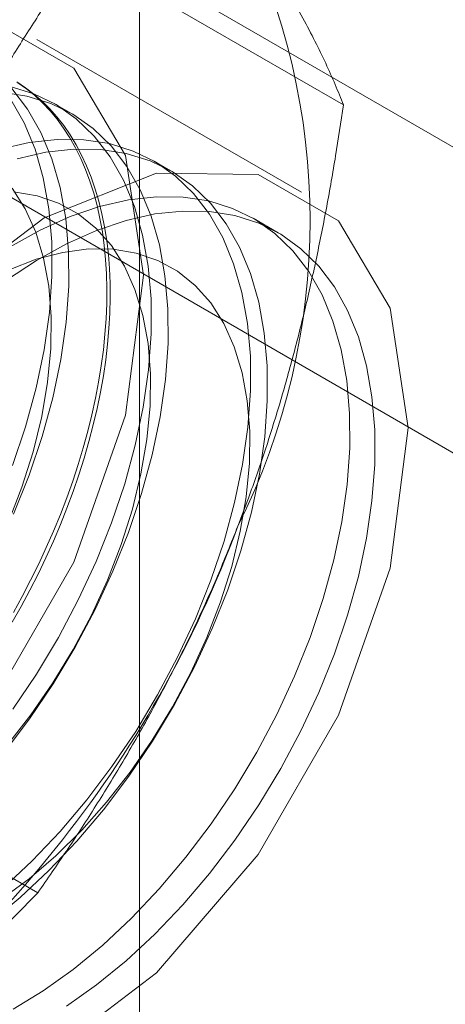
# Model space of a CAD drawing. Units: millimetres. Extents: x -1935 to 9109, y 73 to 3057.
# Drawn here: x 3749 to 3751, y 1682 to 1688 of the extents above; entities that cross this region are included whole.
import ezdxf

# ---------------------------------------------------------------- set-up
doc = ezdxf.new("R2010")
doc.units = ezdxf.units.MM
doc.header["$LTSCALE"] = 2
doc.linetypes.add('SLD-Solid', pattern=[0])

msp = doc.modelspace()

# ---------------------------------------------------------------- linework, layer by layer
at = {"color": 0, "linetype": 'SLD-Solid', "lineweight": 18}
for p, q in [((3749.4899, 1574.3414), (3749.4899, 1994.93)), ((3754.8923, 1684.7318), (3746.7677, 1689.422)), ((3745.1515, 1688.489), (3753.276, 1683.7988)), ((3750.7356, 1687.0018), (3749.1311, 1687.928)), ((3748.598, 1687.5106), (3749.0897, 1687.2267)), ((3750.4793, 1686.4692), (3748.8631, 1687.4022)), ((3749.0897, 1687.2267), (3749.4053, 1686.6935)), ((3748.8465, 1687.0701), (3748.7007, 1687.1154)), ((3748.8075, 1686.976), (3748.7112, 1687.1014)), ((3748.7411, 1687.1424), (3748.7949, 1687.1069)), ((3748.7477, 1687.1369), (3748.8004, 1687.0996)), ((3748.7949, 1687.1069), (3748.8464, 1687.0677)), ((3748.8004, 1687.0996), (3748.8508, 1687.0586)), ((3748.8032, 1687.0562), (3748.6478, 1687.0801)), ((3748.7866, 1686.8921), (3748.705, 1687.0352)), ((3748.949, 1687.011), (3748.8032, 1687.0562)), ((3748.8464, 1687.0677), (3748.8956, 1687.0249)), ((3748.9815, 1687.0038), (3748.8465, 1687.0701)), ((3748.8508, 1687.0586), (3748.8987, 1687.014)), ((3748.8891, 1686.8329), (3748.8075, 1686.976)), ((3748.8956, 1687.0249), (3748.9423, 1686.9786)), ((3748.8987, 1687.014), (3748.9442, 1686.9659)), ((3748.9423, 1686.9786), (3748.9865, 1686.9287)), ((3748.9442, 1686.9659), (3748.9871, 1686.9143)), ((3749.084, 1686.9447), (3748.949, 1687.011)), ((3749.0745, 1686.9502), (3748.972, 1687.0094)), ((3749.1046, 1686.9171), (3748.9815, 1687.0038)), ((3748.9865, 1686.9287), (3749.0281, 1686.8754)), ((3748.9871, 1686.9143), (3749.0274, 1686.8593)), ((3749.2071, 1686.858), (3749.084, 1686.9447)), ((3749.2148, 1686.8106), (3749.1046, 1686.9171)), ((3748.853, 1686.7323), (3748.7866, 1686.8921)), ((3749.0274, 1686.8593), (3749.065, 1686.801)), ((3749.0281, 1686.8754), (3749.0671, 1686.8187)), ((3749.3173, 1686.7515), (3749.2071, 1686.858)), ((3748.9877, 1686.7917), (3748.8171, 1686.7724)), ((3748.9555, 1686.6731), (3748.8891, 1686.8329)), ((3749.1514, 1686.7894), (3748.9877, 1686.7917)), ((3749.065, 1686.801), (3749.0999, 1686.7396)), ((3749.0671, 1686.8187), (3749.1034, 1686.7588)), ((3749.3068, 1686.7655), (3749.1514, 1686.7894)), ((3749.3111, 1686.6853), (3749.2148, 1686.8106)), ((3748.8171, 1686.7724), (3748.6409, 1686.7316)), ((3748.9034, 1686.5572), (3748.853, 1686.7323)), ((3749.0902, 1686.7325), (3748.9196, 1686.7132)), ((3749.2539, 1686.7302), (3749.0902, 1686.7325)), ((3749.0999, 1686.7396), (3749.132, 1686.675)), ((3749.1034, 1686.7588), (3749.1369, 1686.6958)), ((3749.4093, 1686.7063), (3749.2539, 1686.7302)), ((3749.4526, 1686.7202), (3749.3068, 1686.7655)), ((3749.4136, 1686.6262), (3749.3173, 1686.7515)), ((3748.9196, 1686.7132), (3748.7434, 1686.6725)), ((3749.0059, 1686.498), (3748.9555, 1686.6731)), ((3749.132, 1686.675), (3749.1613, 1686.6073)), ((3749.1369, 1686.6958), (3749.1676, 1686.6297)), ((3749.3927, 1686.5422), (3749.3111, 1686.6853)), ((3749.4053, 1686.6935), (3749.5141, 1685.9633)), ((3749.5551, 1686.6611), (3749.4093, 1686.7063)), ((3749.5876, 1686.654), (3749.4526, 1686.7202)), ((3749.1613, 1686.6073), (3749.1877, 1686.5368)), ((3749.1676, 1686.6297), (3749.1954, 1686.5606)), ((3749.4952, 1686.483), (3749.4136, 1686.6262)), ((3749.6901, 1686.5948), (3749.5551, 1686.6611)), ((3749.6806, 1686.6004), (3749.5781, 1686.6595)), ((3749.7107, 1686.5672), (3749.5876, 1686.654)), ((3748.9376, 1686.3683), (3748.9034, 1686.5572)), ((3748.908, 1686.3136), (3749.5947, 1686.5844)), ((3749.1954, 1686.5606), (3749.2204, 1686.4886)), ((3749.5947, 1686.5844), (3750.2143, 1686.5775)), ((3749.8132, 1686.5081), (3749.6901, 1686.5948)), ((3749.8209, 1686.4608), (3749.7107, 1686.5672)), ((3750.2143, 1686.5775), (3750.7059, 1686.2936)), ((3748.7925, 1686.3678), (3748.7129, 1686.493)), ((3749.0401, 1686.3091), (3749.0059, 1686.498)), ((3749.1877, 1686.5368), (3749.2112, 1686.4634)), ((3749.2204, 1686.4886), (3749.2424, 1686.4139)), ((3749.4591, 1686.3824), (3749.3927, 1686.5422)), ((3749.9233, 1686.4016), (3749.8132, 1686.5081)), ((3748.865, 1686.4477), (3748.7234, 1686.471)), ((3748.9966, 1686.4027), (3748.865, 1686.4477)), ((3749.2112, 1686.4634), (3749.2317, 1686.3874)), ((3749.5938, 1686.4418), (3749.4232, 1686.4225)), ((3749.5616, 1686.3232), (3749.4952, 1686.483)), ((3749.7575, 1686.4395), (3749.5938, 1686.4418)), ((3749.9129, 1686.4156), (3749.7575, 1686.4395)), ((3749.9172, 1686.3354), (3749.8209, 1686.4608)), ((3748.8568, 1686.2254), (3748.7925, 1686.3678)), ((3748.9552, 1686.167), (3748.9376, 1686.3683)), ((3749.1169, 1686.3365), (3748.9966, 1686.4027)), ((3749.247, 1686.3818), (3749.0668, 1686.3199)), ((3749.2317, 1686.3874), (3749.2493, 1686.3088)), ((3749.2424, 1686.4139), (3749.2614, 1686.3365)), ((3749.4232, 1686.4225), (3749.247, 1686.3818)), ((3749.5095, 1686.2073), (3749.4591, 1686.3824)), ((3750.0587, 1686.3703), (3749.9129, 1686.4156)), ((3750.0197, 1686.2763), (3749.9233, 1686.4016)), ((3750.1937, 1686.3041), (3750.0587, 1686.3703)), ((3748.2213, 1685.7915), (3748.908, 1686.3136)), ((3749.0668, 1686.3199), (3748.884, 1686.2375)), ((3749.0577, 1686.1079), (3749.0401, 1686.3091)), ((3749.2248, 1686.2496), (3749.1169, 1686.3365)), ((3749.2493, 1686.3088), (3749.2638, 1686.2277)), ((3749.2614, 1686.3365), (3749.2775, 1686.2567)), ((3749.4087, 1686.2965), (3749.5846, 1686.3361)), ((3749.612, 1686.1482), (3749.5616, 1686.3232)), ((3749.5846, 1686.3361), (3749.7549, 1686.3543)), ((3749.7549, 1686.3543), (3749.9182, 1686.3509)), ((3749.9988, 1686.1923), (3749.9172, 1686.3354)), ((3749.9182, 1686.3509), (3750.0731, 1686.3259)), ((3750.0731, 1686.3259), (3750.2183, 1686.2795)), ((3750.3365, 1686.2217), (3750.1842, 1686.3096)), ((3749.319, 1686.1431), (3749.2248, 1686.2496)), ((3749.2286, 1686.2358), (3749.4087, 1686.2965)), ((3749.2775, 1686.2567), (3749.2905, 1686.1744)), ((3750.1013, 1686.1331), (3750.0197, 1686.2763)), ((3750.3168, 1686.2173), (3750.1937, 1686.3041)), ((3750.2183, 1686.2795), (3750.3527, 1686.2121)), ((3750.7059, 1686.2936), (3751.0216, 1685.7605)), ((3748.884, 1686.2375), (3748.7001, 1686.1352)), ((3748.9049, 1686.067), (3748.8568, 1686.2254)), ((3749.0459, 1686.1544), (3749.2286, 1686.2358)), ((3749.2638, 1686.2277), (3749.2753, 1686.1442)), ((3749.5437, 1686.0184), (3749.5095, 1686.2073)), ((3750.0652, 1686.0325), (3749.9988, 1686.1923)), ((3750.427, 1686.1109), (3750.3168, 1686.2173)), ((3750.3527, 1686.2121), (3750.4752, 1686.1243)), ((3748.862, 1686.0531), (3749.0459, 1686.1544)), ((3748.9561, 1685.9552), (3748.9552, 1686.167)), ((3749.2753, 1686.1442), (3749.2838, 1686.0586)), ((3749.2905, 1686.1744), (3749.3004, 1686.0898)), ((3749.3986, 1686.0179), (3749.319, 1686.1431)), ((3749.6462, 1685.9592), (3749.612, 1686.1482)), ((3750.1676, 1685.9733), (3750.1013, 1686.1331)), ((3750.4752, 1686.1243), (3750.5846, 1686.0168)), ((3749.0226, 1686.1017), (3748.8603, 1686.0593)), ((3748.9366, 1685.8945), (3748.9049, 1686.067)), ((3749.1795, 1686.1224), (3749.0226, 1686.1017)), ((3749.0586, 1685.896), (3749.0577, 1686.1079)), ((3749.3295, 1686.1211), (3749.1795, 1686.1224)), ((3749.3004, 1686.0898), (3749.3074, 1686.0031)), ((3749.4711, 1686.0978), (3749.3295, 1686.1211)), ((3749.6027, 1686.0528), (3749.4711, 1686.0978)), ((3750.5233, 1685.9855), (3750.427, 1686.1109)), ((3748.6785, 1685.9327), (3748.862, 1686.0531)), ((3748.8603, 1686.0593), (3748.6944, 1685.9955)), ((3749.2838, 1686.0586), (3749.2891, 1685.9709)), ((3749.4629, 1685.8755), (3749.3986, 1686.0179)), ((3749.5613, 1685.8171), (3749.5437, 1686.0184)), ((3749.723, 1685.9866), (3749.6027, 1686.0528)), ((3750.1156, 1685.8574), (3750.0652, 1686.0325)), ((3750.5846, 1686.0168), (3750.6802, 1685.8906)), ((3748.9403, 1685.7344), (3748.9561, 1685.9552)), ((3749.2891, 1685.9709), (3749.2914, 1685.8812)), ((3749.3074, 1686.0031), (3749.3112, 1685.9144)), ((3749.5141, 1685.9633), (3749.4053, 1685.1075)), ((3749.6638, 1685.758), (3749.6462, 1685.9592)), ((3749.8309, 1685.8997), (3749.723, 1685.9866)), ((3750.2181, 1685.7983), (3750.1676, 1685.9733)), ((3750.6049, 1685.8424), (3750.5233, 1685.9855)), ((3748.9513, 1685.7095), (3748.9366, 1685.8945)), ((3749.0427, 1685.6753), (3749.0586, 1685.896)), ((3749.3112, 1685.9144), (3749.312, 1685.8238)), ((3749.9251, 1685.7932), (3749.8309, 1685.8997)), ((3750.6802, 1685.8906), (3750.7611, 1685.7465)), ((3749.2914, 1685.8812), (3749.2907, 1685.7897)), ((3749.312, 1685.8238), (3749.3097, 1685.7315)), ((3749.511, 1685.7172), (3749.4629, 1685.8755)), ((3750.1498, 1685.6685), (3750.1156, 1685.8574)), ((3750.6713, 1685.6826), (3750.6049, 1685.8424)), ((3749.2907, 1685.7897), (3749.2868, 1685.6966)), ((3749.5622, 1685.6053), (3749.5613, 1685.8171)), ((3750.0047, 1685.668), (3749.9251, 1685.7932)), ((3750.2523, 1685.6093), (3750.2181, 1685.7983)), ((3748.9078, 1685.5067), (3748.9403, 1685.7344)), ((3748.949, 1685.5139), (3748.9513, 1685.7095)), ((3749.3097, 1685.7315), (3749.3043, 1685.6376)), ((3749.5427, 1685.5446), (3749.511, 1685.7172)), ((3749.6647, 1685.5461), (3749.6638, 1685.758)), ((3750.7611, 1685.7465), (3750.8266, 1685.5859)), ((3751.0216, 1685.7605), (3751.1303, 1685.0302)), ((3749.0103, 1685.4475), (3749.0427, 1685.6753)), ((3749.2868, 1685.6966), (3749.2799, 1685.6019)), ((3750.0689, 1685.5256), (3750.0047, 1685.668)), ((3750.1674, 1685.4673), (3750.1498, 1685.6685)), ((3750.7217, 1685.5075), (3750.6713, 1685.6826)), ((3749.2799, 1685.6019), (3749.2699, 1685.5058)), ((3749.3043, 1685.6376), (3749.2958, 1685.5422)), ((3749.5463, 1685.3846), (3749.5622, 1685.6053)), ((3750.2699, 1685.4081), (3750.2523, 1685.6093)), ((3750.8266, 1685.5859), (3750.8762, 1685.41)), ((3749.2958, 1685.5422), (3749.2843, 1685.4455)), ((3749.5574, 1685.3596), (3749.5427, 1685.5446)), ((3749.6488, 1685.3254), (3749.6647, 1685.5461)), ((3750.1171, 1685.3673), (3750.0689, 1685.5256)), ((3748.859, 1685.2738), (3748.9078, 1685.5067)), ((3748.9297, 1685.3098), (3748.949, 1685.5139)), ((3749.2699, 1685.5058), (3749.2569, 1685.4085)), ((3750.1683, 1685.2554), (3750.1674, 1685.4673)), ((3750.7559, 1685.3186), (3750.7217, 1685.5075)), ((3748.9615, 1685.2146), (3749.0103, 1685.4475)), ((3749.2569, 1685.4085), (3749.2409, 1685.3101)), ((3749.2843, 1685.4455), (3749.2698, 1685.3476)), ((3750.2708, 1685.1962), (3750.2699, 1685.4081)), ((3750.8762, 1685.41), (3750.9095, 1685.2204)), ((3749.2698, 1685.3476), (3749.2523, 1685.2487)), ((3749.5139, 1685.1568), (3749.5463, 1685.3846)), ((3749.5551, 1685.1641), (3749.5574, 1685.3596)), ((3750.1487, 1685.1947), (3750.1171, 1685.3673)), ((3748.8936, 1685.0993), (3748.9297, 1685.3098)), ((3749.2409, 1685.3101), (3749.2218, 1685.2108)), ((3749.6164, 1685.0976), (3749.6488, 1685.3254)), ((3750.7735, 1685.1174), (3750.7559, 1685.3186)), ((3748.7944, 1685.0376), (3748.859, 1685.2738)), ((3749.2523, 1685.2487), (3749.2317, 1685.1489)), ((3750.1524, 1685.0347), (3750.1683, 1685.2554)), ((3748.8968, 1684.9785), (3748.9615, 1685.2146)), ((3749.2218, 1685.2108), (3749.1998, 1685.1106)), ((3749.5358, 1684.9599), (3749.5551, 1685.1641)), ((3750.1635, 1685.0097), (3750.1487, 1685.1947)), ((3750.2549, 1684.9755), (3750.2708, 1685.1962)), ((3750.9095, 1685.2204), (3750.9262, 1685.0186)), ((3749.4053, 1685.1075), (3749.0897, 1684.2098)), ((3749.1998, 1685.1106), (3749.1749, 1685.0099)), ((3749.2317, 1685.1489), (3749.2083, 1685.0485)), ((3749.4651, 1684.9239), (3749.5139, 1685.1568)), ((3750.7744, 1684.9055), (3750.7735, 1685.1174)), ((3748.8411, 1684.8844), (3748.8936, 1685.0993)), ((3749.2083, 1685.0485), (3749.1819, 1684.9475)), ((3749.5676, 1684.8647), (3749.6164, 1685.0976)), ((3748.7143, 1684.8002), (3748.7944, 1685.0376)), ((3749.1749, 1685.0099), (3749.147, 1684.9086)), ((3750.12, 1684.8069), (3750.1524, 1685.0347)), ((3750.1612, 1684.8142), (3750.1635, 1685.0097)), ((3750.9262, 1685.0186), (3750.9262, 1684.8062)), ((3751.1303, 1685.0302), (3751.0216, 1684.1744)), ((3748.8168, 1684.741), (3748.8968, 1684.9785)), ((3749.1819, 1684.9475), (3749.1526, 1684.846)), ((3749.4004, 1684.6877), (3749.4651, 1684.9239)), ((3749.4997, 1684.7494), (3749.5358, 1684.9599)), ((3750.2225, 1684.7477), (3750.2549, 1684.9755)), ((3748.7727, 1684.6674), (3748.8411, 1684.8844)), ((3749.147, 1684.9086), (3749.1163, 1684.8071)), ((3749.5029, 1684.6286), (3749.5676, 1684.8647)), ((3750.7585, 1684.6848), (3750.7744, 1684.9055)), ((3749.1163, 1684.8071), (3749.0828, 1684.7053)), ((3749.1526, 1684.846), (3749.1205, 1684.7443)), ((3750.0712, 1684.574), (3750.12, 1684.8069)), ((3750.1419, 1684.6101), (3750.1612, 1684.8142)), ((3750.9262, 1684.8062), (3750.9095, 1684.5851)), ((3749.1205, 1684.7443), (3749.0856, 1684.6426)), ((3749.4472, 1684.5345), (3749.4997, 1684.7494)), ((3750.1737, 1684.5148), (3750.2225, 1684.7477)), ((3748.722, 1684.5043), (3748.8168, 1684.741)), ((3749.0828, 1684.7053), (3749.0466, 1684.6035)), ((3749.3204, 1684.4503), (3749.4004, 1684.6877)), ((3750.7261, 1684.457), (3750.7585, 1684.6848)), ((3748.689, 1684.4506), (3748.7727, 1684.6674)), ((3749.0856, 1684.6426), (3749.0479, 1684.5408)), ((3749.4229, 1684.3912), (3749.5029, 1684.6286)), ((3749.0466, 1684.6035), (3749.0076, 1684.5019)), ((3750.0065, 1684.3378), (3750.0712, 1684.574)), ((3750.1058, 1684.3995), (3750.1419, 1684.6101)), ((3750.9095, 1684.5851), (3750.8762, 1684.357)), ((3749.0076, 1684.5019), (3748.966, 1684.4005)), ((3749.0479, 1684.5408), (3749.0076, 1684.4393)), ((3749.3788, 1684.3175), (3749.4472, 1684.5345)), ((3750.109, 1684.2787), (3750.1737, 1684.5148)), ((3749.2256, 1684.2136), (3749.3204, 1684.4503)), ((3750.6773, 1684.2241), (3750.7261, 1684.457)), ((3748.966, 1684.4005), (3748.9218, 1684.2996)), ((3749.0076, 1684.4393), (3748.9647, 1684.3382)), ((3749.328, 1684.1545), (3749.4229, 1684.3912)), ((3750.0533, 1684.1846), (3750.1058, 1684.3995)), ((3748.9647, 1684.3382), (3748.9192, 1684.2376)), ((3749.9265, 1684.1004), (3750.0065, 1684.3378)), ((3750.8762, 1684.357), (3750.8266, 1684.1238)), ((3748.9218, 1684.2996), (3748.8751, 1684.1993)), ((3749.2951, 1684.1007), (3749.3788, 1684.3175)), ((3750.0289, 1684.0413), (3750.109, 1684.2787)), ((3749.0897, 1684.2098), (3748.598, 1683.3583)), ((3748.9192, 1684.2376), (3748.8713, 1684.1376)), ((3749.1168, 1683.9796), (3749.2256, 1684.2136)), ((3750.6126, 1683.988), (3750.6773, 1684.2241)), ((3748.8751, 1684.1993), (3748.8259, 1684.0998)), ((3749.2193, 1683.9204), (3749.328, 1684.1545)), ((3749.9849, 1683.9676), (3750.0533, 1684.1846)), ((3751.0216, 1684.1744), (3750.7059, 1683.2768)), ((3748.8259, 1684.0998), (3748.7744, 1684.0011)), ((3748.8713, 1684.1376), (3748.821, 1684.0385)), ((3749.1972, 1683.8862), (3749.2951, 1684.1007)), ((3749.8317, 1683.8637), (3749.9265, 1684.1004)), ((3750.8266, 1684.1238), (3750.7611, 1683.8876)), ((3748.821, 1684.0385), (3748.7683, 1683.9403)), ((3749.9341, 1683.8046), (3750.0289, 1684.0413)), ((3748.7744, 1684.0011), (3748.7206, 1683.9035)), ((3748.9951, 1683.7501), (3749.1168, 1683.9796)), ((3749.9012, 1683.7508), (3749.9849, 1683.9676)), ((3750.5326, 1683.7505), (3750.6126, 1683.988)), ((3748.7683, 1683.9403), (3748.7133, 1683.8433)), ((3749.0975, 1683.691), (3749.2193, 1683.9204)), ((3749.0859, 1683.6763), (3749.1972, 1683.8862)), ((3749.7229, 1683.6297), (3749.8317, 1683.8637)), ((3750.7611, 1683.8876), (3750.6802, 1683.6502)), ((3749.8254, 1683.5705), (3749.9341, 1683.8046)), ((3748.8612, 1683.5272), (3748.9951, 1683.7501)), ((3749.8033, 1683.5363), (3749.9012, 1683.7508)), ((3750.4377, 1683.5138), (3750.5326, 1683.7505)), ((3748.9624, 1683.4731), (3749.0859, 1683.6763)), ((3748.9637, 1683.468), (3749.0975, 1683.691)), ((3749.6011, 1683.4002), (3749.7229, 1683.6297)), ((3750.6802, 1683.6502), (3750.5846, 1683.4136)), ((3749.7036, 1683.3411), (3749.8254, 1683.5705)), ((3748.7165, 1683.3126), (3748.8612, 1683.5272)), ((3749.692, 1683.3264), (3749.8033, 1683.5363)), ((3750.329, 1683.2798), (3750.4377, 1683.5138)), ((3748.819, 1683.2534), (3748.9637, 1683.468)), ((3748.828, 1683.2787), (3748.9624, 1683.4731)), ((3749.4673, 1683.1773), (3749.6011, 1683.4002)), ((3750.5846, 1683.4136), (3750.4752, 1683.1797)), ((3749.5685, 1683.1232), (3749.692, 1683.3264)), ((3749.5698, 1683.1181), (3749.7036, 1683.3411)), ((3748.6646, 1683.049), (3748.819, 1683.2534)), ((3748.684, 1683.0951), (3748.828, 1683.2787)), ((3750.2072, 1683.0504), (3750.329, 1683.2798)), ((3750.7059, 1683.2768), (3750.2143, 1682.4252)), ((3750.4752, 1683.1797), (3750.3527, 1682.9506)), ((3749.3226, 1682.9627), (3749.4673, 1683.1773)), ((3749.4341, 1682.9288), (3749.5685, 1683.1232)), ((3748.8693, 1682.1916), (3747.2648, 1683.1179)), ((3749.4251, 1682.9036), (3749.5698, 1683.1181)), ((3750.0734, 1682.8274), (3750.2072, 1683.0504)), ((3749.1682, 1682.7583), (3749.3226, 1682.9627)), ((3750.3527, 1682.9506), (3750.2183, 1682.728)), ((3749.2707, 1682.6991), (3749.4251, 1682.9036)), ((3749.2901, 1682.7452), (3749.4341, 1682.9288)), ((3749.9287, 1682.6128), (3750.0734, 1682.8274)), ((3749.0053, 1682.5656), (3749.1682, 1682.7583)), ((3749.1078, 1682.5065), (3749.2707, 1682.6991)), ((3749.1381, 1682.5743), (3749.2901, 1682.7452)), ((3750.2183, 1682.728), (3750.0731, 1682.5139)), ((3749.7743, 1682.4084), (3749.9287, 1682.6128)), ((3748.8353, 1682.3864), (3749.0053, 1682.5656)), ((3748.9795, 1682.4177), (3749.1381, 1682.5743)), ((3748.9378, 1682.3273), (3749.1078, 1682.5065)), ((3750.0731, 1682.5139), (3749.9182, 1682.31)), ((3748.8161, 1682.2773), (3748.9795, 1682.4177)), ((3750.2143, 1682.4252), (3749.5947, 1681.7031)), ((3749.6114, 1682.2157), (3749.7743, 1682.4084)), ((3748.6597, 1682.2221), (3748.8353, 1682.3864)), ((3748.6495, 1682.1543), (3748.8161, 1682.2773)), ((3748.7622, 1682.1629), (3748.9378, 1682.3273)), ((3749.9182, 1682.31), (3749.7549, 1682.1181)), ((3748.5823, 1682.0149), (3748.7622, 1682.1629)), ((3749.4414, 1682.0365), (3749.6114, 1682.2157)), ((3749.7549, 1682.1181), (3749.5846, 1681.9396)), ((3749.2658, 1681.8722), (3749.4414, 1682.0365)), ((3749.5846, 1681.9396), (3749.4087, 1681.7761)), ((3749.0859, 1681.7242), (3749.2658, 1681.8722)), ((3749.4087, 1681.7761), (3749.2286, 1681.629)), ((3748.9033, 1681.5936), (3749.0859, 1681.7242)), ((3749.5947, 1681.7031), (3748.908, 1681.181)), ((3749.2286, 1681.629), (3749.0459, 1681.4994)), ((3748.7194, 1681.4816), (3748.9033, 1681.5936))]:
    msp.add_line(p, q, dxfattribs=at)
for centre, radius, start, end in [((3746.3582, 1686.2964), 4.1736, 333.43642, 26.56358), ((3743.5126, 1686.852), 7.0103, 302.62208, 339.78878)]:
    msp.add_arc(centre, radius, start, end, dxfattribs=at)
for points, knots in [([(3750.7356, 1687.0018), (3750.7192, 1687.043), (3750.6863, 1687.1256), (3750.6283, 1687.2554), (3750.5631, 1687.39), (3750.489, 1687.531), (3750.4056, 1687.6784), (3750.3117, 1687.8331), (3750.2081, 1687.9939), (3750.1302, 1688.1065), (3750.0912, 1688.1628)], [0, 0, 0, 0, 0.123627, 0.247252, 0.371298, 0.49534, 0.621101, 0.746858, 0.87343, 1, 1, 1, 1]), ([(3747.9093, 1685.6896), (3747.9317, 1685.7464), (3747.9909, 1685.8964), (3748.094, 1686.1354), (3748.2203, 1686.4054), (3748.3545, 1686.6703), (3748.4966, 1686.9311), (3748.646, 1687.1873), (3748.8022, 1687.4394), (3748.9636, 1687.6867), (3749.0753, 1687.8476), (3749.1311, 1687.928)], [0, 0, 0, 0, 0.070004, 0.184894, 0.299785, 0.415301, 0.530821, 0.647921, 0.765024, 0.882511, 1, 1, 1, 1]), ([(3750.0912, 1684.43), (3750.113, 1684.4872), (3750.1705, 1684.6382), (3750.2567, 1684.8869), (3750.3478, 1685.1772), (3750.4306, 1685.4718), (3750.5058, 1685.7712), (3750.5736, 1686.0745), (3750.6343, 1686.3817), (3750.6888, 1686.6908), (3750.72, 1686.8981), (3750.7356, 1687.0018)], [0, 0, 0, 0, 0.070004, 0.184894, 0.299785, 0.415301, 0.530821, 0.647921, 0.765024, 0.882511, 1, 1, 1, 1]), ([(3748.8693, 1682.1916), (3748.928, 1682.2763), (3749.0455, 1682.4456), (3749.2153, 1682.7069), (3749.3796, 1682.9741), (3749.538, 1683.2492), (3749.6893, 1683.5322), (3749.833, 1683.824), (3749.9683, 1684.1227), (3750.0502, 1684.3276), (3750.0912, 1684.43)], [0, 0, 0, 0, 0.123627, 0.247252, 0.371298, 0.49534, 0.621101, 0.746858, 0.87343, 1, 1, 1, 1]), ([(3747.2918, 1680.9476), (3747.3753, 1680.9971), (3747.5426, 1681.0963), (3747.771, 1681.248), (3747.982, 1681.3996), (3748.1759, 1681.5503), (3748.3615, 1681.7052), (3748.5386, 1681.8641), (3748.7087, 1682.0263), (3748.8158, 1682.1365), (3748.8693, 1682.1916)], [0, 0, 0, 0, 0.1340587, 0.2683881, 0.3897042, 0.5110656, 0.6323939, 0.7549155, 0.8774671, 1, 1, 1, 1])]:
    msp.add_open_spline(points, degree=3, knots=knots, dxfattribs=at)

doc.saveas('drawing.dxf')
